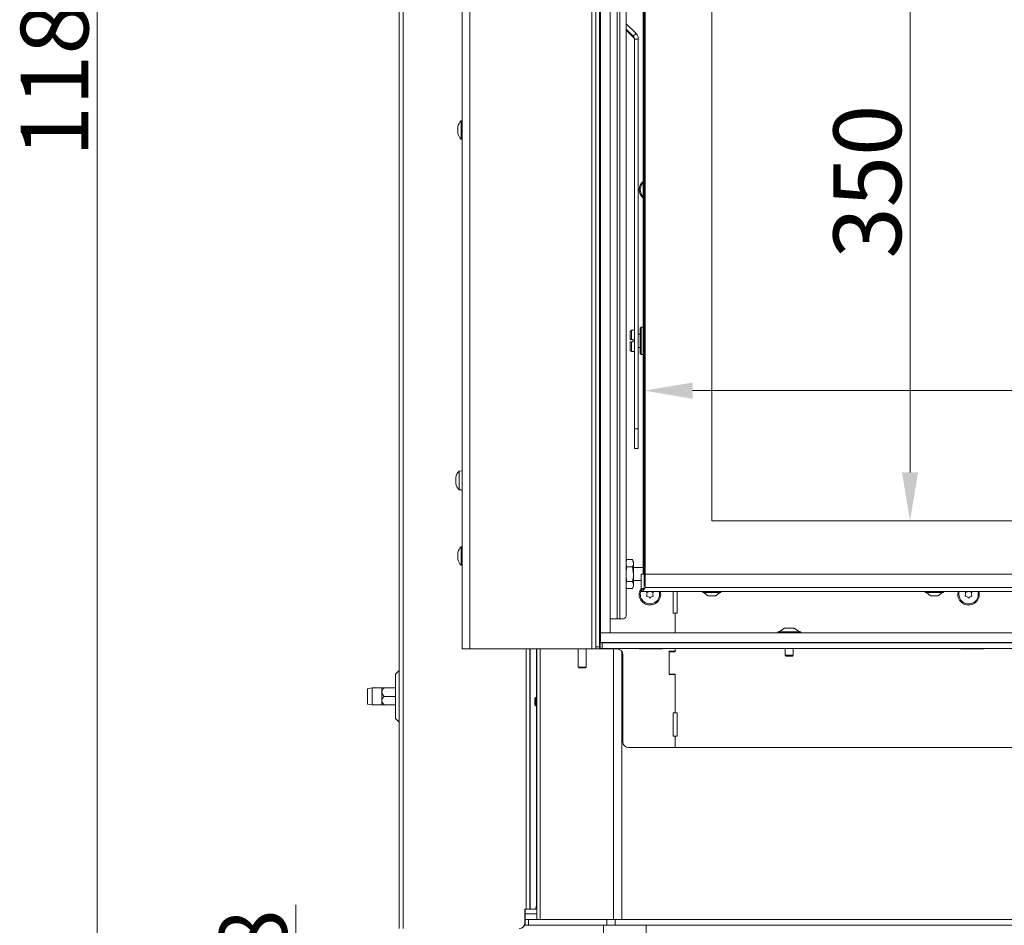
# Model space of a CAD drawing. Extents: x -3111 to -698, y -793 to 2242.
# Drawn here: x -3111 to -2602, y 821 to 1289 of the extents above; entities that cross this region are included whole.
import ezdxf

# ---------------------------------------------------------------- set-up
doc = ezdxf.new("R2010")
doc.units = 0
doc.header["$LTSCALE"] = 5
doc.linetypes.add('HIDDEN', pattern=[1.905, 1.27, -0.635])
doc.layers.add('Bemaßungen(Brunner)', color=7, linetype='Continuous', lineweight=25)
doc.layers.add('LAYER14', color=30, linetype='Continuous')
doc.layers.add('SLD-0', color=7, linetype='Continuous')
doc.styles.add('Brunner 2014', font='arial.ttf', dxfattribs={"height": 35})
doc.dimstyles.new('Brunner 2014', dxfattribs={"dimscale": 5, "dimtxt": 35, "dimasz": 5, "dimexe": 3.175, "dimexo": 0, "dimgap": 0.762, "dimtad": 1, "dimdec": 0, "dimrnd": 1e-08, "dimtxsty": 'Brunner 2014', "dimcen": 0.09, "dimdle": 10, "dimclrd": 7, "dimclre": 7, "dimclrt": 7, "dimadec": 1, "dimazin": 2, "dimtfac": 0.666667, "dimtdec": 0, "dimtmove": 0, "dimatfit": 3, "dimldrblk": 'Filled-1', "dimfxl": 1, "dimtolj": 1, "dimlwd": 5, "dimlwe": 5, "dimarcsym": 0})

# ---------------------------------------------------------------- blocks, each defined once
blk = doc.blocks.new('*D458')
at = {"layer": 'Defpoints', "color": 0, "linetype": 'HIDDEN', "lineweight": 5, "transparency": 16777216}
for p in [(-2968.2, 748.92), (-2625.7, 748.92), (-2788.67, 670.92)]:
    blk.add_point(p, dxfattribs=at)
at = {"layer": 'SLD-0', "color": 7, "linetype": 'Continuous', "lineweight": 5, "transparency": 16777216}
for p, q in [((-2968.2, 748.92), (-2968.2, 831.46)), ((-2625.7, 748.92), (-2984.07, 748.92)), ((-2968.2, 695.92), (-2968.2, 723.92)), ((-2788.67, 670.92), (-2984.07, 670.92))]:
    blk.add_line(p, q, dxfattribs=at)
at = {"layer": 'SLD-0', "color": 7, "linetype": 'HIDDEN', "lineweight": 5, "transparency": 16777216}
for points in [[(-2972.36, 723.92), (-2964.03, 723.92), (-2968.2, 748.92)], [(-2972.36, 695.92), (-2964.03, 695.92), (-2968.2, 670.92)]]:
    blk.add_solid(points, dxfattribs=at)
at = {"layer": 'SLD-0', "color": 5, "linetype": 'HIDDEN', "lineweight": 9, "transparency": 16777216, "insert": (-3007.75, 802.69), "char_height": 35, "attachment_point": 2, "rotation": 90, "style": 'Brunner 2014'}
blk.add_mtext('\\A1;78', dxfattribs=at)
blk = doc.blocks.new('Filled-1')
at = {"color": 0}
for p, q in [((0, 0), (-1, 0.167)), ((-1, 0.167), (-1, -0.167)), ((-1, 0), (0, 0)), ((-1, -0.167), (0, 0))]:
    blk.add_line(p, q, dxfattribs=at)
at = {"color": 0, "flags": 128}
blk.add_lwpolyline([(-1, -0.167), (0, 0), (-1, 0.167), (-1, -0.167)], dxfattribs=at)
at = {"color": 0}
blk.add_solid([(-1, -0.167), (0, 0), (-1, 0.167), (-1, -0.167)], dxfattribs=at)
blk = doc.blocks.new('*D460')
at = {"layer": 'Defpoints', "color": 0, "lineweight": 5, "transparency": 16777216}
for p in [(-2788.2, 1097.08), (-2788.2, 995.84), (-2288.2, 995.84)]:
    blk.add_point(p, dxfattribs=at)
at = {"layer": 'SLD-0', "color": 7, "linetype": 'Continuous', "lineweight": 5, "transparency": 16777216}
for p, q in [((-2788.2, 995.84), (-2788.2, 1112.96)), ((-2288.2, 995.84), (-2288.2, 1112.96)), ((-2313.2, 1097.08), (-2763.2, 1097.08))]:
    blk.add_line(p, q, dxfattribs=at)
at = {"layer": 'SLD-0', "color": 7, "lineweight": 5, "transparency": 16777216}
for points in [[(-2763.2, 1101.25), (-2763.2, 1092.92), (-2788.2, 1097.08)], [(-2313.2, 1101.25), (-2313.2, 1092.92), (-2288.2, 1097.08)]]:
    blk.add_solid(points, dxfattribs=at)
at = {"layer": 'SLD-0', "color": 7, "lineweight": 9, "transparency": 16777216, "insert": (-2521.22, 1136.63), "char_height": 35, "attachment_point": 2, "style": 'Brunner 2014'}
blk.add_mtext('\\A1;500', dxfattribs=at)
blk = doc.blocks.new('*D461')
at = {"layer": 'Defpoints', "color": 0, "lineweight": 5, "transparency": 16777216}
for p in [(-2753.2, 1379.84), (-2323.2, 1379.84), (-2323.2, 1298.12)]:
    blk.add_point(p, dxfattribs=at)
at = {"layer": 'SLD-0', "color": 7, "linetype": 'Continuous', "lineweight": 5, "transparency": 16777216}
for p, q in [((-2753.2, 1379.84), (-2753.2, 1282.24)), ((-2323.2, 1379.84), (-2323.2, 1282.24)), ((-2728.2, 1298.12), (-2348.2, 1298.12))]:
    blk.add_line(p, q, dxfattribs=at)
at = {"layer": 'SLD-0', "color": 7, "lineweight": 5, "transparency": 16777216}
for points in [[(-2728.2, 1302.28), (-2728.2, 1293.95), (-2753.2, 1298.12)], [(-2348.2, 1302.28), (-2348.2, 1293.95), (-2323.2, 1298.12)]]:
    blk.add_solid(points, dxfattribs=at)
at = {"layer": 'SLD-0', "color": 7, "lineweight": 9, "transparency": 16777216, "insert": (-2535.88, 1337.69), "char_height": 35, "attachment_point": 2, "style": 'Brunner 2014'}
blk.add_mtext('\\A1;430', dxfattribs=at)
blk = doc.blocks.new('*D462')
at = {"layer": 'Defpoints', "color": 0, "lineweight": 5, "transparency": 16777216}
for p in [(-2753.2, 1379.84), (-2753.2, 1029.84), (-2650.78, 1029.84)]:
    blk.add_point(p, dxfattribs=at)
at = {"layer": 'SLD-0', "color": 7, "linetype": 'Continuous', "lineweight": 5, "transparency": 16777216}
for p, q in [((-2753.2, 1379.84), (-2634.9, 1379.84)), ((-2650.78, 1354.84), (-2650.78, 1054.84)), ((-2753.2, 1029.84), (-2634.9, 1029.84))]:
    blk.add_line(p, q, dxfattribs=at)
at = {"layer": 'SLD-0', "color": 7, "lineweight": 5, "transparency": 16777216}
for points in [[(-2654.95, 1354.84), (-2646.61, 1354.84), (-2650.78, 1379.84)], [(-2654.95, 1054.84), (-2646.61, 1054.84), (-2650.78, 1029.84)]]:
    blk.add_solid(points, dxfattribs=at)
at = {"layer": 'SLD-0', "color": 7, "lineweight": 9, "transparency": 16777216, "insert": (-2690.35, 1205.05), "char_height": 35, "attachment_point": 2, "rotation": 90, "style": 'Brunner 2014'}
blk.add_mtext('\\A1;350', dxfattribs=at)
blk = doc.blocks.new('*D465')
at = {"layer": 'Defpoints', "color": 0, "lineweight": 5, "transparency": 16777216}
for p in [(-3070.81, 1858.69), (-2881.7, 1858.69), (-2805.64, 670.92)]:
    blk.add_point(p, dxfattribs=at)
at = {"layer": 'SLD-0', "color": 7, "linetype": 'Continuous', "lineweight": 5, "transparency": 16777216}
for p, q in [((-2881.7, 1858.69), (-3086.68, 1858.69)), ((-3070.81, 695.92), (-3070.81, 1833.69)), ((-2805.64, 670.92), (-3086.68, 670.92))]:
    blk.add_line(p, q, dxfattribs=at)
at = {"layer": 'SLD-0', "color": 7, "lineweight": 5, "transparency": 16777216}
for points in [[(-3074.97, 1833.69), (-3066.64, 1833.69), (-3070.81, 1858.69)], [(-3074.97, 695.92), (-3066.64, 695.92), (-3070.81, 670.92)]]:
    blk.add_solid(points, dxfattribs=at)
at = {"layer": 'SLD-0', "color": 7, "lineweight": 9, "transparency": 16777216, "insert": (-3110.36, 1270.66), "char_height": 35, "attachment_point": 2, "rotation": 90, "style": 'Brunner 2014'}
blk.add_mtext('\\A1;1188', dxfattribs=at)

msp = doc.modelspace()

# ---------------------------------------------------------------- linework, layer by layer
at = {"linetype": 'Continuous', "lineweight": 9}
for p, q in [((-2882.2, 963.69), (-2882.2, 1437.69)), ((-2878.2, 963.69), (-2878.2, 1437.69)), ((-2811.2, 964.69), (-2811.2, 1436.69)), ((-2914.7, 819.19), (-2914.7, 1424.19)), ((-2912.7, 819.19), (-2912.7, 1424.19)), ((-2810.71, 979.24), (-2810.71, 966.84)), ((-2849.2, 829.19), (-2849.2, 963.69)), ((-2847.2, 963.69), (-2847.2, 829.19)), ((-2847.14, 829.19), (-2847.14, 963.69)), ((-2843.71, 823.92), (-2843.71, 963.69)), ((-2841.95, 963.69), (-2841.95, 823.92)), ((-2803.96, 823.92), (-2803.96, 963.69)), ((-2799.71, 962.37), (-2799.71, 823.92)), ((-2843.78, 832.19), (-2843.78, 934.32)), ((-2849.2, 829.19), (-2849.78, 829.19)), ((-2849.78, 829.19), (-2849.78, 822.19)), ((-2849.7, 823.92), (-2849.7, 829.19)), ((-2843.71, 826.92), (-2849.7, 826.92)), ((-2849.2, 829.19), (-2847.2, 829.19)), ((-2847.14, 829.19), (-2847.2, 829.19)), ((-2844.8, 829.19), (-2847.14, 829.19)), ((-2843.71, 829.19), (-2844.8, 829.19)), ((-2849.7, 820.92), (-2849.7, 823.92)), ((-2849.7, 823.92), (-2847.94, 823.92)), ((-2847.94, 820.92), (-2849.7, 820.92)), ((-2847.94, 823.92), (-2847.94, 820.92))]:
    msp.add_line(p, q, dxfattribs=at)
at = {"color": 7, "linetype": 'Continuous', "lineweight": 9}
for p, q in [((-2815.2, 963.69), (-2815.2, 1437.69)), ((-2813.2, 964.69), (-2813.2, 1436.69)), ((-2802.1, 1421.24), (-2802.1, 979.24)), ((-2800.68, 1421.24), (-2800.68, 979.24)), ((-2797.44, 1419.24), (-2797.44, 981.24)), ((-2788.7, 1002.34), (-2788.7, 1407.34)), ((-2788.2, 1002.34), (-2788.2, 1407.34)), ((-2787.7, 1407.34), (-2787.7, 1002.34)), ((-2753.2, 1379.84), (-2753.2, 1029.84)), ((-2797.44, 1286.6), (-2792.37, 1281.53)), ((-2797.44, 1283.78), (-2793.78, 1280.12)), ((-2797.44, 1283.26), (-2793.78, 1279.6)), ((-2793.78, 1280.12), (-2792.37, 1281.53)), ((-2793.78, 1280.12), (-2793.78, 1279.6)), ((-2791.2, 1278.71), (-2793.2, 1278.71)), ((-2793.2, 1278.71), (-2793.2, 1077.43)), ((-2791.2, 1278.71), (-2791.2, 1077.43)), ((-2882.2, 1236.5), (-2882.83, 1236.45)), ((-2882.83, 1236.45), (-2882.83, 1226.93)), ((-2884.54, 1233.09), (-2884.54, 1233.09)), ((-2884.54, 1232.86), (-2884.53, 1233.02)), ((-2884.54, 1232.86), (-2884.54, 1232.86)), ((-2884.54, 1231.93), (-2884.54, 1231.93)), ((-2884.54, 1231.45), (-2884.54, 1231.45)), ((-2884.48, 1232.98), (-2884.44, 1232.98)), ((-2884.54, 1230.53), (-2884.54, 1230.53)), ((-2884.54, 1230.29), (-2884.54, 1230.29)), ((-2882.83, 1226.93), (-2882.2, 1226.88)), ((-2789.8, 1129.84), (-2790.3, 1129.34)), ((-2788.7, 1129.84), (-2789.8, 1129.84)), ((-2789.8, 1129.84), (-2789.8, 1126.41)), ((-2794.7, 1128.34), (-2795.4, 1127.64)), ((-2795.4, 1123.44), (-2795.4, 1127.64)), ((-2793.2, 1128.34), (-2794.7, 1128.34)), ((-2794.7, 1123.44), (-2794.7, 1128.34)), ((-2790.3, 1126.34), (-2791.2, 1126.34)), ((-2790.3, 1126.15), (-2790.3, 1129.34)), ((-2790.3, 1116.34), (-2790.3, 1126.15)), ((-2789.8, 1126.41), (-2789.8, 1115.84)), ((-2795.4, 1123.44), (-2794.7, 1123.44)), ((-2795.4, 1118.04), (-2795.4, 1122.24)), ((-2794.7, 1122.24), (-2795.4, 1122.24)), ((-2793.8, 1123.44), (-2794.7, 1123.44)), ((-2794.7, 1117.34), (-2794.7, 1122.24)), ((-2794.7, 1122.24), (-2793.8, 1122.24)), ((-2793.8, 1123.44), (-2793.8, 1122.24)), ((-2795.4, 1118.04), (-2794.7, 1117.34)), ((-2794.7, 1117.34), (-2793.2, 1117.34)), ((-2791.2, 1119.34), (-2790.3, 1119.34)), ((-2790.3, 1116.34), (-2789.8, 1115.84)), ((-2789.8, 1115.84), (-2788.7, 1115.84)), ((-2793.2, 1077.43), (-2791.2, 1077.43)), ((-2793.2, 1067.18), (-2793.2, 1077.43)), ((-2791.2, 1077.43), (-2791.2, 1067.18)), ((-2791.2, 1067.18), (-2793.2, 1067.18)), ((-2793.2, 1067.17), (-2793.2, 1067.18)), ((-2793.2, 1067.17), (-2791.2, 1067.17)), ((-2791.2, 1067.18), (-2791.2, 1067.17)), ((-2882.2, 1055.59), (-2883.83, 1055.45)), ((-2883.83, 1055.45), (-2883.83, 1045.93)), ((-2885.45, 1052.19), (-2885.54, 1052.19)), ((-2885.54, 1051.44), (-2885.54, 1051.44)), ((-2885.54, 1049.94), (-2885.54, 1049.94)), ((-2885.45, 1049.19), (-2885.54, 1049.19)), ((-2883.83, 1045.93), (-2882.2, 1045.79)), ((-2753.2, 1029.84), (-2323.2, 1029.84)), ((-2884.54, 1013.09), (-2884.54, 1013.09)), ((-2884.54, 1012.86), (-2884.54, 1012.86)), ((-2884.48, 1012.98), (-2884.44, 1012.98)), ((-2882.2, 1016.5), (-2882.83, 1016.45)), ((-2882.83, 1016.45), (-2882.83, 1006.93)), ((-2884.54, 1011.93), (-2884.54, 1011.93)), ((-2884.54, 1011.45), (-2884.54, 1011.45)), ((-2884.54, 1010.53), (-2884.54, 1010.53)), ((-2884.54, 1010.29), (-2884.54, 1010.29)), ((-2797.44, 1008.85), (-2797.12, 1009.85)), ((-2797.14, 1009.81), (-2797.44, 1009.29)), ((-2797.12, 1009.85), (-2794.28, 1009.85)), ((-2794.28, 1009.85), (-2793.7, 1007.94)), ((-2793.7, 1008.84), (-2794.25, 1009.81)), ((-2793.7, 1008.84), (-2793.7, 1007.94)), ((-2793.7, 1007.94), (-2793.7, 1002.28)), ((-2882.83, 1006.93), (-2882.2, 1006.88)), ((-2797.12, 1006.03), (-2797.44, 1007.09)), ((-2797.44, 1004.08), (-2797.12, 1006.03)), ((-2797.12, 1006.03), (-2794.28, 1006.03)), ((-2794.28, 1006.03), (-2793.7, 1002.28)), ((-2788.7, 1005.74), (-2793.7, 1005.74)), ((-2797.12, 998.52), (-2797.44, 1000.62)), ((-2797.12, 998.52), (-2794.28, 998.52)), ((-2793.7, 1002.28), (-2793.7, 996.68)), ((-2793.7, 998.94), (-2789.7, 998.94)), ((-2789.7, 1002.34), (-2789.7, 994.44)), ((-2787.7, 1002.34), (-2789.7, 1002.34)), ((-2787.7, 1002.34), (-2787.7, 995.34)), ((-2787.7, 1002.34), (-2288.7, 1002.34)), ((-2797.12, 994.84), (-2797.44, 995.65)), ((-2797.44, 995.4), (-2797.14, 994.88)), ((-2797.12, 994.84), (-2794.28, 994.84)), ((-2794.25, 994.88), (-2793.7, 995.84)), ((-2793.7, 996.68), (-2793.7, 995.84)), ((-2789.14, 994.44), (-2789.7, 994.44)), ((-2789.7, 994.34), (-2789.7, 993.34)), ((-2789.7, 993.34), (-2286.7, 993.34)), ((-2787.7, 995.34), (-2288.7, 995.34)), ((-2773.2, 982.19), (-2773.2, 993.34)), ((-2771.2, 993.34), (-2771.2, 982.19)), ((-2757.9, 993.34), (-2757.9, 992.79)), ((-2757.9, 992.79), (-2753.2, 992.79)), ((-2757.3, 992.79), (-2755.2, 991.14)), ((-2753.2, 992.79), (-2748.5, 992.79)), ((-2751.2, 991.14), (-2749.1, 992.79)), ((-2748.5, 992.79), (-2748.5, 993.34)), ((-2642.9, 993.34), (-2642.9, 992.79)), ((-2642.9, 992.79), (-2638.2, 992.79)), ((-2642.3, 992.79), (-2640.2, 991.14)), ((-2638.2, 992.79), (-2633.5, 992.79)), ((-2636.2, 991.14), (-2634.1, 992.79)), ((-2633.5, 992.79), (-2633.5, 993.34)), ((-2755.2, 991.14), (-2753.2, 991.14)), ((-2753.2, 991.14), (-2751.2, 991.14)), ((-2640.2, 991.14), (-2638.2, 991.14)), ((-2638.2, 991.14), (-2636.2, 991.14)), ((-2772.2, 982.19), (-2773.2, 982.19)), ((-2772.2, 982.19), (-2772.2, 971.92)), ((-2771.2, 982.19), (-2772.2, 982.19)), ((-2811.2, 979.24), (-2810.7, 979.24)), ((-2805.7, 979.24), (-2802.1, 979.24)), ((-2802.1, 979.24), (-2800.68, 979.24)), ((-2800.68, 979.24), (-2798.86, 979.24)), ((-2719.1, 972.47), (-2719.1, 971.92)), ((-2707.3, 972.47), (-2719.1, 972.47)), ((-2715.7, 974.42), (-2718.5, 972.47)), ((-2710.7, 974.42), (-2715.7, 974.42)), ((-2707.9, 972.47), (-2710.7, 974.42)), ((-2707.3, 971.92), (-2707.3, 972.47)), ((-2811.2, 966.84), (-2810.95, 966.84)), ((-2810.95, 963.84), (-2810.95, 966.84)), ((-2810.95, 966.84), (-2809.95, 966.84)), ((-2809.95, 966.84), (-2809.95, 963.84)), ((-2266.45, 966.84), (-2809.95, 966.84)), ((-2790.7, 966.84), (-2790.7, 966.92)), ((-2778.7, 966.92), (-2778.7, 966.84)), ((-2772.2, 966.92), (-2772.2, 966.84)), ((-2715.3, 966.92), (-2715.3, 966.84)), ((-2711.1, 966.84), (-2711.1, 966.92)), ((-2624.7, 966.84), (-2624.7, 966.92)), ((-2612.7, 966.92), (-2612.7, 966.84)), ((-2878.2, 963.69), (-2882.2, 963.69)), ((-2815.2, 963.69), (-2878.2, 963.69)), ((-2843.78, 938.52), (-2843.78, 963.69)), ((-2822.2, 963.69), (-2822.2, 954.34)), ((-2818.2, 954.34), (-2818.2, 963.69)), ((-2813.2, 963.69), (-2815.2, 963.69)), ((-2813.2, 964.69), (-2811.2, 964.69)), ((-2813.2, 963.69), (-2813.2, 964.69)), ((-2811.2, 963.69), (-2813.2, 963.69)), ((-2811.2, 964.69), (-2811.2, 963.69)), ((-2810.95, 963.84), (-2811.2, 963.84)), ((-2810.71, 963.69), (-2811.2, 963.69)), ((-2809.95, 963.84), (-2810.95, 963.84)), ((-2802.2, 963.69), (-2810.71, 963.69)), ((-2266.45, 963.84), (-2809.95, 963.84)), ((-2790.7, 963.69), (-2790.7, 963.84)), ((-2778.7, 963.69), (-2790.7, 963.69)), ((-2778.7, 963.84), (-2778.7, 963.69)), ((-2775.3, 962.44), (-2772.2, 962.44)), ((-2775.3, 950.44), (-2775.3, 962.44)), ((-2775.2, 950.69), (-2775.2, 962.19)), ((-2775.2, 962.19), (-2772.2, 962.19)), ((-2772.2, 963.84), (-2772.2, 962.19)), ((-2772.2, 963.84), (-2772.2, 962.44)), ((-2715.3, 963.84), (-2715.3, 960.42)), ((-2711.1, 960.42), (-2711.1, 963.84)), ((-2624.7, 963.69), (-2624.7, 963.84)), ((-2612.7, 963.69), (-2624.7, 963.69)), ((-2612.7, 963.84), (-2612.7, 963.69)), ((-2799.2, 915.69), (-2799.2, 960.69)), ((-2715.3, 960.42), (-2714.8, 959.92)), ((-2711.1, 960.42), (-2715.3, 960.42)), ((-2711.6, 959.92), (-2714.8, 959.92)), ((-2711.6, 959.92), (-2711.1, 960.42)), ((-2914.7, 952.61), (-2916.7, 950.61)), ((-2822.2, 954.34), (-2821.7, 953.84)), ((-2822.2, 954.34), (-2818.2, 954.34)), ((-2818.7, 953.84), (-2821.7, 953.84)), ((-2818.7, 953.84), (-2818.2, 954.34)), ((-2916.7, 939.19), (-2916.7, 950.61)), ((-2772.2, 950.44), (-2775.3, 950.44)), ((-2772.2, 950.69), (-2775.2, 950.69)), ((-2772.2, 950.69), (-2772.2, 930.69)), ((-2772.2, 950.44), (-2772.2, 930.69)), ((-2928.7, 943.59), (-2931.2, 943.15)), ((-2923.7, 943.59), (-2928.7, 943.59)), ((-2928.7, 943.59), (-2928.7, 934.79)), ((-2923.7, 943.59), (-2923.7, 941.39)), ((-2923.7, 941.39), (-2923.7, 936.99)), ((-2922.52, 943.59), (-2916.7, 943.59)), ((-2923.7, 936.99), (-2923.7, 934.79)), ((-2922.52, 939.19), (-2916.7, 939.19)), ((-2916.7, 927.78), (-2916.7, 939.19)), ((-2844.21, 938.52), (-2844.71, 938.02)), ((-2844.71, 935.78), (-2844.71, 938.02)), ((-2843.71, 938.52), (-2844.21, 938.52)), ((-2844.21, 935.58), (-2844.21, 938.52)), ((-2931.2, 935.23), (-2928.7, 934.79)), ((-2928.7, 934.79), (-2923.7, 934.79)), ((-2922.52, 934.79), (-2916.7, 934.79)), ((-2844.71, 934.82), (-2844.71, 935.78)), ((-2844.71, 934.82), (-2844.21, 934.32)), ((-2844.21, 934.32), (-2844.21, 935.58)), ((-2844.21, 934.32), (-2843.71, 934.32)), ((-2916.7, 927.78), (-2914.7, 925.78)), ((-2773.2, 930.69), (-2772.2, 930.69)), ((-2773.2, 918.69), (-2773.2, 930.69)), ((-2772.2, 930.69), (-2771.2, 930.69)), ((-2771.2, 930.69), (-2771.2, 918.69)), ((-2772.2, 918.69), (-2773.2, 918.69)), ((-2771.2, 918.69), (-2772.2, 918.69)), ((-2772.2, 918.69), (-2772.2, 912.69)), ((-2796.2, 912.69), (-2772.2, 912.69)), ((-2772.2, 912.69), (-2304.2, 912.69)), ((-2847.94, 823.92), (-2807.46, 823.92)), ((-2807.46, 820.92), (-2847.94, 820.92)), ((-2809.2, 820.92), (-2809.2, 680.92)), ((-2807.46, 820.92), (-2807.46, 823.92)), ((-2807.46, 823.92), (-2803.21, 823.92)), ((-2803.21, 820.92), (-2807.46, 820.92)), ((-2803.21, 823.92), (-2803.21, 820.92)), ((-2803.21, 823.92), (-2273.18, 823.92)), ((-2803.21, 820.92), (-2273.18, 820.92)), ((-2787.2, 820.92), (-2787.2, 680.92))]:
    msp.add_line(p, q, dxfattribs=at)
at = {"color": 1, "linetype": 'Continuous', "lineweight": 9}
for p, q in [((-2884.44, 1229.85), (-2884.45, 1229.85)), ((-2885.43, 1052.37), (-2885.45, 1052.37)), ((-2885.43, 1049.02), (-2885.45, 1049.02)), ((-2884.44, 1012.98), (-2884.45, 1012.98)), ((-2884.44, 1009.85), (-2884.45, 1009.85)), ((-2810.71, 963.84), (-2810.71, 963.69))]:
    msp.add_line(p, q, dxfattribs=at)
at = {"color": 7, "linetype": 'Continuous', "lineweight": 9, "flags": 128}
for points in [[(-2885.53, 1052.2), (-2885.53, 1052.19), (-2885.53, 1052.19), (-2885.54, 1052.19), (-2885.54, 1052.19), (-2885.54, 1052.19), (-2885.54, 1052.19), (-2885.54, 1052.19), (-2885.54, 1052.19)], [(-2885.54, 1052.19), (-2885.54, 1052.19)], [(-2885.54, 1049.19), (-2885.54, 1049.19)], [(-2626.08, 991.89), (-2625.89, 993.33), (-2625.89, 993.34)]]:
    msp.add_lwpolyline(points, dxfattribs=at)
at = {"linetype": 'Continuous', "lineweight": 9, "flags": 128}
msp.add_lwpolyline([(-2844.8, 829.19), (-2844.6, 829.25), (-2844.41, 829.42), (-2844.23, 829.7), (-2844.08, 830.07), (-2843.95, 830.53), (-2843.86, 831.04), (-2843.8, 831.61), (-2843.78, 832.19)], dxfattribs=at)
at = {"color": 7, "linetype": 'Continuous', "lineweight": 9}
for centre, radius, start, end in [((-2795.2, 1278.71), 2, 0.0017, 45.012), ((-2795.2, 1278.19), 2, 0.0017, 45.012), ((-2795.2, 1278.71), 4, 0.0017, 45.012), ((-2877.7, 1231.69), 7, 137.1907, 165.6176), ((-2877.7, 1231.69), 7, 194.7917, 222.8093), ((-2785.2, 1200.89), 5.55, 129.0967, 180), ((-2785.2, 1200.89), 5.55, 180, 230.9033), ((-2785.2, 1200.92), 5, 134.427, 225.573), ((-2878.7, 1050.69), 7, 137.1907, 167.5986), ((-2878.7, 1050.69), 7, 192.3736, 222.8093), ((-2877.7, 1011.69), 7, 137.1907, 165.6176), ((-2877.7, 1011.69), 7, 194.7917, 222.8093), ((-2785.2, 991.89), 5.55, 144.1752, 180), ((-2785.2, 991.89), 5.55, 180, 15.1449), ((-2785.2, 991.92), 5, 149.5542, 16.4894), ((-2786.69, 992.8), 0.2, 93.8764, 205.0398), ((-2788.5, 991.95), 1.8, 359.4554, 25.0398), ((-2786.82, 994.8), 1.8, 273.8764, 299.4652), ((-2786.82, 994.8), 1.8, 299.4554, 306.1072), ((-2783.52, 994.76), 1.8, 232.2394, 239.4652), ((-2783.52, 994.76), 1.8, 239.4554, 265.0398), ((-2781.9, 991.89), 1.8, 153.8764, 179.463), ((-2783.69, 992.77), 0.2, 333.8764, 85.0398), ((-2620.53, 991.89), 5.55, 180, 15.1449), ((-2620.53, 991.92), 5, 163.5106, 16.4894), ((-2622.02, 992.8), 0.2, 93.8764, 205.0398), ((-2623.83, 991.95), 1.8, 359.4554, 25.0398), ((-2622.15, 994.8), 1.8, 273.8764, 299.4652), ((-2622.15, 994.8), 1.8, 299.4554, 306.1072), ((-2618.85, 994.76), 1.8, 232.2394, 239.4652), ((-2618.85, 994.76), 1.8, 239.4554, 265.0398), ((-2617.23, 991.89), 1.8, 153.8764, 179.463), ((-2619.02, 992.77), 0.2, 333.8764, 85.0398), ((-2786.7, 991.07), 0.2, 153.8764, 265.0398), ((-2788.5, 991.95), 1.8, 333.8764, 359.4652), ((-2786.87, 989.08), 1.8, 59.4554, 85.0398), ((-2786.87, 989.08), 1.8, 33.8764, 59.4652), ((-2785.21, 990.2), 0.2, 213.8764, 325.0398), ((-2783.58, 989.05), 1.8, 119.4554, 145.0398), ((-2783.57, 989.05), 1.8, 93.8764, 119.4652), ((-2781.9, 991.89), 1.8, 179.4531, 205.0398), ((-2783.71, 991.04), 0.2, 273.8764, 25.0398), ((-2622.03, 991.07), 0.2, 153.8764, 265.0398), ((-2623.83, 991.95), 1.8, 333.8764, 359.4652), ((-2622.2, 989.08), 1.8, 59.4554, 85.0398), ((-2622.2, 989.08), 1.8, 33.8764, 59.4652), ((-2620.54, 990.2), 0.2, 213.8764, 325.0398), ((-2618.91, 989.05), 1.8, 119.4554, 145.0398), ((-2618.9, 989.05), 1.8, 93.8764, 119.4652), ((-2617.23, 991.89), 1.8, 179.4531, 205.0398), ((-2619.04, 991.04), 0.2, 273.8764, 25.0398), ((-2799.21, 980.99), 1.79, 281.4218, 8.0495), ((-2802.2, 960.69), 3, 0, 90), ((-2796.2, 915.69), 3, 180, 270)]:
    msp.add_arc(centre, radius, start, end, dxfattribs=at)
at = {"linetype": 'Continuous', "lineweight": 9}
for centre in [(-2852.78, 822.19), (-2852.7, 822.19)]:
    msp.add_arc(centre, 3, 270, 0, dxfattribs=at)
at = {"color": 7, "linetype": 'Continuous', "lineweight": 9}
for points, knots in [([(-2884.48, 1233.43), (-2884.48, 1233.4), (-2884.51, 1233.31), (-2884.53, 1233.2), (-2884.53, 1233.13), (-2884.54, 1233.09)], [0, 0, 0, 0, 0.172316, 0.609898, 1, 1, 1, 1]), ([(-2884.54, 1233.09), (-2884.53, 1233.06), (-2884.53, 1233.01), (-2884.5, 1232.97), (-2884.47, 1232.98), (-2884.45, 1232.98)], [0, 0, 0, 0, 0.339274, 0.688649, 1, 1, 1, 1]), ([(-2884.48, 1232.56), (-2884.49, 1232.56), (-2884.51, 1232.6), (-2884.53, 1232.7), (-2884.53, 1232.81), (-2884.54, 1232.86)], [0, 0, 0, 0, 0.155123, 0.601769, 1, 1, 1, 1]), ([(-2884.45, 1232.73), (-2884.47, 1232.64), (-2884.5, 1232.46), (-2884.53, 1232.19), (-2884.53, 1232.01), (-2884.54, 1231.93)], [0, 0, 0, 0, 0.339577, 0.688751, 1, 1, 1, 1]), ([(-2884.54, 1231.93), (-2884.53, 1231.84), (-2884.53, 1231.66), (-2884.5, 1231.41), (-2884.47, 1231.26), (-2884.45, 1231.19)], [0, 0, 0, 0, 0.339256, 0.688611, 1, 1, 1, 1]), ([(-2884.49, 1230.87), (-2884.49, 1230.89), (-2884.51, 1230.99), (-2884.53, 1231.19), (-2884.53, 1231.37), (-2884.54, 1231.45)], [0, 0, 0, 0, 0.097716, 0.574765, 1, 1, 1, 1]), ([(-2884.45, 1232.98), (-2884.45, 1232.98), (-2884.44, 1232.98), (-2884.43, 1232.95), (-2884.43, 1232.9), (-2884.43, 1232.85), (-2884.44, 1232.78), (-2884.45, 1232.74), (-2884.45, 1232.73)], [0, 0, 0, 0, 0.173602, 0.347939, 0.518483, 0.685896, 0.853576, 1, 1, 1, 1]), ([(-2884.45, 1230.88), (-2884.47, 1230.86), (-2884.5, 1230.81), (-2884.53, 1230.68), (-2884.53, 1230.58), (-2884.54, 1230.53)], [0, 0, 0, 0, 0.339552, 0.688699, 1, 1, 1, 1]), ([(-2884.54, 1230.53), (-2884.53, 1230.47), (-2884.53, 1230.34), (-2884.5, 1230.13), (-2884.47, 1229.97), (-2884.45, 1229.9)], [0, 0, 0, 0, 0.339256, 0.68861, 1, 1, 1, 1]), ([(-2884.45, 1229.85), (-2884.47, 1229.91), (-2884.5, 1230.04), (-2884.53, 1230.19), (-2884.53, 1230.26), (-2884.54, 1230.29)], [0, 0, 0, 0, 0.339565, 0.688725, 1, 1, 1, 1]), ([(-2884.45, 1231.19), (-2884.45, 1231.17), (-2884.44, 1231.13), (-2884.43, 1231.06), (-2884.43, 1231), (-2884.43, 1230.94), (-2884.44, 1230.9), (-2884.45, 1230.89), (-2884.45, 1230.88)], [0, 0, 0, 0, 0.173551, 0.347889, 0.518434, 0.685848, 0.853527, 1, 1, 1, 1]), ([(-2884.45, 1229.9), (-2884.45, 1229.88), (-2884.44, 1229.84), (-2884.43, 1229.8), (-2884.43, 1229.78), (-2884.43, 1229.79), (-2884.44, 1229.81), (-2884.45, 1229.84), (-2884.45, 1229.85)], [0, 0, 0, 0, 0.173655, 0.347991, 0.518533, 0.685946, 0.853626, 1, 1, 1, 1]), ([(-2885.54, 1052.19), (-2885.53, 1052.2), (-2885.53, 1052.2), (-2885.5, 1052.27), (-2885.47, 1052.34), (-2885.45, 1052.37)], [0, 0, 0, 0, 0.339274, 0.688649, 1, 1, 1, 1]), ([(-2885.45, 1052.2), (-2885.47, 1052.11), (-2885.5, 1051.93), (-2885.53, 1051.67), (-2885.53, 1051.52), (-2885.54, 1051.44)], [0, 0, 0, 0, 0.3395769, 0.6887506, 1, 1, 1, 1]), ([(-2885.54, 1051.44), (-2885.53, 1051.36), (-2885.53, 1051.21), (-2885.5, 1051.01), (-2885.47, 1050.91), (-2885.45, 1050.86)], [0, 0, 0, 0, 0.339256, 0.688611, 1, 1, 1, 1]), ([(-2885.45, 1050.53), (-2885.47, 1050.47), (-2885.5, 1050.36), (-2885.53, 1050.16), (-2885.53, 1050.01), (-2885.54, 1049.94)], [0, 0, 0, 0, 0.339552, 0.688699, 1, 1, 1, 1]), ([(-2885.54, 1049.94), (-2885.53, 1049.86), (-2885.53, 1049.7), (-2885.5, 1049.44), (-2885.47, 1049.26), (-2885.45, 1049.18)], [0, 0, 0, 0, 0.3392556, 0.68861, 1, 1, 1, 1]), ([(-2885.45, 1049.02), (-2885.47, 1049.05), (-2885.5, 1049.12), (-2885.53, 1049.18), (-2885.53, 1049.19), (-2885.54, 1049.19)], [0, 0, 0, 0, 0.339565, 0.688725, 1, 1, 1, 1]), ([(-2885.45, 1052.37), (-2885.45, 1052.38), (-2885.44, 1052.39), (-2885.43, 1052.39), (-2885.43, 1052.36), (-2885.43, 1052.32), (-2885.44, 1052.26), (-2885.45, 1052.22), (-2885.45, 1052.2)], [0, 0, 0, 0, 0.173602, 0.347939, 0.518483, 0.685896, 0.853576, 1, 1, 1, 1]), ([(-2885.45, 1050.86), (-2885.45, 1050.84), (-2885.44, 1050.81), (-2885.43, 1050.75), (-2885.43, 1050.68), (-2885.43, 1050.62), (-2885.44, 1050.56), (-2885.45, 1050.54), (-2885.45, 1050.53)], [0, 0, 0, 0, 0.173551, 0.347889, 0.518434, 0.685848, 0.853527, 1, 1, 1, 1]), ([(-2885.45, 1049.18), (-2885.45, 1049.16), (-2885.44, 1049.11), (-2885.43, 1049.06), (-2885.43, 1049.02), (-2885.43, 1048.99), (-2885.44, 1048.99), (-2885.45, 1049.01), (-2885.45, 1049.02)], [0, 0, 0, 0, 0.173655, 0.347991, 0.518533, 0.685946, 0.853626, 1, 1, 1, 1]), ([(-2884.48, 1013.43), (-2884.48, 1013.4), (-2884.51, 1013.31), (-2884.53, 1013.2), (-2884.53, 1013.13), (-2884.54, 1013.09)], [0, 0, 0, 0, 0.172316, 0.609898, 1, 1, 1, 1]), ([(-2884.54, 1013.09), (-2884.53, 1013.06), (-2884.53, 1013.01), (-2884.5, 1012.97), (-2884.47, 1012.98), (-2884.45, 1012.98)], [0, 0, 0, 0, 0.339274, 0.688649, 1, 1, 1, 1]), ([(-2884.48, 1012.56), (-2884.49, 1012.56), (-2884.51, 1012.6), (-2884.53, 1012.7), (-2884.53, 1012.81), (-2884.54, 1012.86)], [0, 0, 0, 0, 0.155123, 0.601769, 1, 1, 1, 1]), ([(-2884.45, 1012.73), (-2884.47, 1012.64), (-2884.5, 1012.46), (-2884.53, 1012.19), (-2884.53, 1012.01), (-2884.54, 1011.93)], [0, 0, 0, 0, 0.339577, 0.688751, 1, 1, 1, 1]), ([(-2884.45, 1012.98), (-2884.45, 1012.98), (-2884.44, 1012.98), (-2884.43, 1012.95), (-2884.43, 1012.9), (-2884.43, 1012.85), (-2884.44, 1012.78), (-2884.45, 1012.74), (-2884.45, 1012.73)], [0, 0, 0, 0, 0.173602, 0.347939, 0.518483, 0.685896, 0.853576, 1, 1, 1, 1]), ([(-2884.54, 1011.93), (-2884.53, 1011.84), (-2884.53, 1011.66), (-2884.5, 1011.41), (-2884.47, 1011.26), (-2884.45, 1011.19)], [0, 0, 0, 0, 0.339256, 0.688611, 1, 1, 1, 1]), ([(-2884.48, 1010.83), (-2884.49, 1010.86), (-2884.51, 1010.98), (-2884.53, 1011.19), (-2884.53, 1011.37), (-2884.54, 1011.45)], [0, 0, 0, 0, 0.155151, 0.601833, 1, 1, 1, 1]), ([(-2884.45, 1010.88), (-2884.47, 1010.86), (-2884.5, 1010.81), (-2884.53, 1010.68), (-2884.53, 1010.58), (-2884.54, 1010.53)], [0, 0, 0, 0, 0.339552, 0.688699, 1, 1, 1, 1]), ([(-2884.54, 1010.53), (-2884.53, 1010.47), (-2884.53, 1010.34), (-2884.5, 1010.13), (-2884.47, 1009.97), (-2884.45, 1009.9)], [0, 0, 0, 0, 0.339256, 0.68861, 1, 1, 1, 1]), ([(-2884.45, 1009.85), (-2884.47, 1009.91), (-2884.5, 1010.04), (-2884.53, 1010.19), (-2884.53, 1010.26), (-2884.54, 1010.29)], [0, 0, 0, 0, 0.339565, 0.688725, 1, 1, 1, 1]), ([(-2884.45, 1011.19), (-2884.45, 1011.17), (-2884.44, 1011.13), (-2884.43, 1011.06), (-2884.43, 1011), (-2884.43, 1010.94), (-2884.44, 1010.9), (-2884.45, 1010.89), (-2884.45, 1010.88)], [0, 0, 0, 0, 0.173551, 0.347889, 0.518434, 0.685848, 0.853527, 1, 1, 1, 1]), ([(-2884.45, 1009.9), (-2884.45, 1009.88), (-2884.44, 1009.84), (-2884.43, 1009.8), (-2884.43, 1009.78), (-2884.43, 1009.79), (-2884.44, 1009.81), (-2884.45, 1009.84), (-2884.45, 1009.85)], [0, 0, 0, 0, 0.173655, 0.347991, 0.518533, 0.685946, 0.853626, 1, 1, 1, 1]), ([(-2793.7, 1007.94), (-2793.7, 1007.89), (-2793.71, 1007.25), (-2794, 1006.62), (-2794.28, 1006.03)], [0, 0, 0, 0, 0.0702148, 1, 1, 1, 1]), ([(-2797.44, 997.73), (-2797.42, 997.85), (-2797.37, 998.11), (-2797.21, 998.37), (-2797.12, 998.52)], [0, 0, 0, 0, 0.416835, 1, 1, 1, 1]), ([(-2793.7, 1002.28), (-2793.7, 1002.19), (-2793.71, 1000.92), (-2794, 999.68), (-2794.28, 998.52)], [0, 0, 0, 0, 0.070215, 1, 1, 1, 1]), ([(-2794.28, 998.52), (-2794.19, 998.37), (-2793.85, 997.77), (-2793.76, 997.15), (-2793.7, 996.68)], [0, 0, 0, 0, 0.252564, 1, 1, 1, 1]), ([(-2793.7, 996.68), (-2793.71, 996.52), (-2793.74, 995.89), (-2794.05, 995.28), (-2794.28, 994.84)], [0, 0, 0, 0, 0.2646716, 1, 1, 1, 1]), ([(-2789.7, 994.44), (-2789.67, 994.51), (-2789.63, 994.64), (-2789.25, 994.84), (-2788.71, 995.05), (-2788.15, 995.21), (-2787.81, 995.31), (-2787.7, 995.34)], [0, 0, 0, 0, 0.223355, 0.446742, 0.670128, 0.893514, 1, 1, 1, 1]), ([(-2788.6, 994.7), (-2788.53, 994.77), (-2788.39, 994.92), (-2788.06, 995.13), (-2787.81, 995.28), (-2787.7, 995.34)], [0, 0, 0, 0, 0.341997, 0.689504, 1, 1, 1, 1]), ([(-2922.52, 943.59), (-2922.87, 943.2), (-2923.43, 942.59), (-2923.69, 941.78), (-2923.7, 941.45), (-2923.7, 941.39)], [0, 0, 0, 0, 0.5991804, 0.9279463, 1, 1, 1, 1]), ([(-2923.7, 943.59), (-2923.67, 943.59), (-2923.61, 943.59), (-2923.14, 943.59), (-2922.7, 943.59), (-2922.52, 943.59)], [0, 0, 0, 0, 0.272187, 0.699107, 1, 1, 1, 1]), ([(-2923.7, 941.39), (-2923.68, 941.18), (-2923.62, 940.61), (-2923.15, 939.86), (-2922.71, 939.39), (-2922.52, 939.19)], [0, 0, 0, 0, 0.259116, 0.686771, 1, 1, 1, 1]), ([(-2922.52, 939.19), (-2922.87, 938.8), (-2923.43, 938.19), (-2923.69, 937.38), (-2923.7, 937.05), (-2923.7, 936.99)], [0, 0, 0, 0, 0.59918, 0.927946, 1, 1, 1, 1]), ([(-2923.7, 936.99), (-2923.68, 936.78), (-2923.62, 936.21), (-2923.15, 935.46), (-2922.71, 934.99), (-2922.52, 934.79)], [0, 0, 0, 0, 0.259116, 0.686771, 1, 1, 1, 1]), ([(-2922.52, 934.79), (-2922.7, 934.79), (-2923.14, 934.79), (-2923.61, 934.79), (-2923.67, 934.79), (-2923.7, 934.79)], [0, 0, 0, 0, 0.300893, 0.727813, 1, 1, 1, 1])]:
    msp.add_open_spline(points, degree=3, knots=knots, dxfattribs=at)
for points in [[(-2787.7, 995.34), (-2787.86, 995.08), (-2788.2, 994.56), (-2788.7, 993.89), (-2789.2, 993.43), (-2789.53, 993.37), (-2789.7, 993.34)], [(-2787.7, 995.34), (-2787.86, 995.21), (-2788.2, 994.95), (-2788.7, 994.62), (-2789.2, 994.39), (-2789.53, 994.36), (-2789.7, 994.34)]]:
    msp.add_open_spline(points, degree=3, dxfattribs=at)
at = {"layer": 'Bemaßungen(Brunner)', "lineweight": 9}
msp.add_line((-2931.2, 935.23), (-2931.2, 943.15), dxfattribs=at)
at = {"layer": 'LAYER14', "linetype": 'Continuous', "lineweight": 9}
for p, q in [((-2810.7, 1431.92), (-2810.7, 971.92)), ((-2805.7, 1431.92), (-2805.7, 971.92)), ((-2810.7, 971.92), (-2265.7, 971.92)), ((-2810.7, 966.92), (-2810.7, 971.92)), ((-2810.7, 971.92), (-2805.7, 971.92)), ((-2810.7, 966.92), (-2265.7, 966.92))]:
    msp.add_line(p, q, dxfattribs=at)

# ---------------------------------------------------------------- dimensions: what is measured, and where the dimension line sits
at = {"layer": 'SLD-0', "lineweight": 9}
for base, p1, p2, picture, middle in [((-3070.81, 1858.69), (-2805.64, 670.92), (-2881.7, 1858.69), '*D465', (-3070.81, 1270.66)), ((-2650.78, 1029.84), (-2753.2, 1379.84), (-2753.2, 1029.84), '*D462', (-2650.78, 1205.05))]:
    dim = msp.add_linear_dim(base=base, p1=p1, p2=p2, angle=90, dimstyle='Brunner 2014', dxfattribs=at)
    dim.commit()
    dim.dimension.update_dxf_attribs({"geometry": picture, "text_midpoint": middle, "dimtype": 160})
for base, p1, p2, picture, middle in [((-2323.2, 1298.12), (-2753.2, 1379.84), (-2323.2, 1379.84), '*D461', (-2535.88, 1298.12)), ((-2788.2, 1097.08), (-2288.2, 995.84), (-2788.2, 995.84), '*D460', (-2521.22, 1097.08))]:
    dim = msp.add_linear_dim(base=base, p1=p1, p2=p2, dimstyle='Brunner 2014', dxfattribs=at)
    dim.commit()
    dim.dimension.update_dxf_attribs({"geometry": picture, "text_midpoint": middle, "dimtype": 160})
at = {"layer": 'SLD-0', "color": 5, "linetype": 'HIDDEN', "lineweight": 9}
dim = msp.add_linear_dim(base=(-2968.2, 748.92), p1=(-2788.67, 670.92), p2=(-2625.7, 748.92), angle=90, dimstyle='Brunner 2014', override={"dimclrt": 5}, dxfattribs=at)
dim.commit()
dim.dimension.update_dxf_attribs({"geometry": '*D458', "text_midpoint": (-2968.2, 802.69), "dimtype": 160})

doc.saveas('drawing.dxf')
